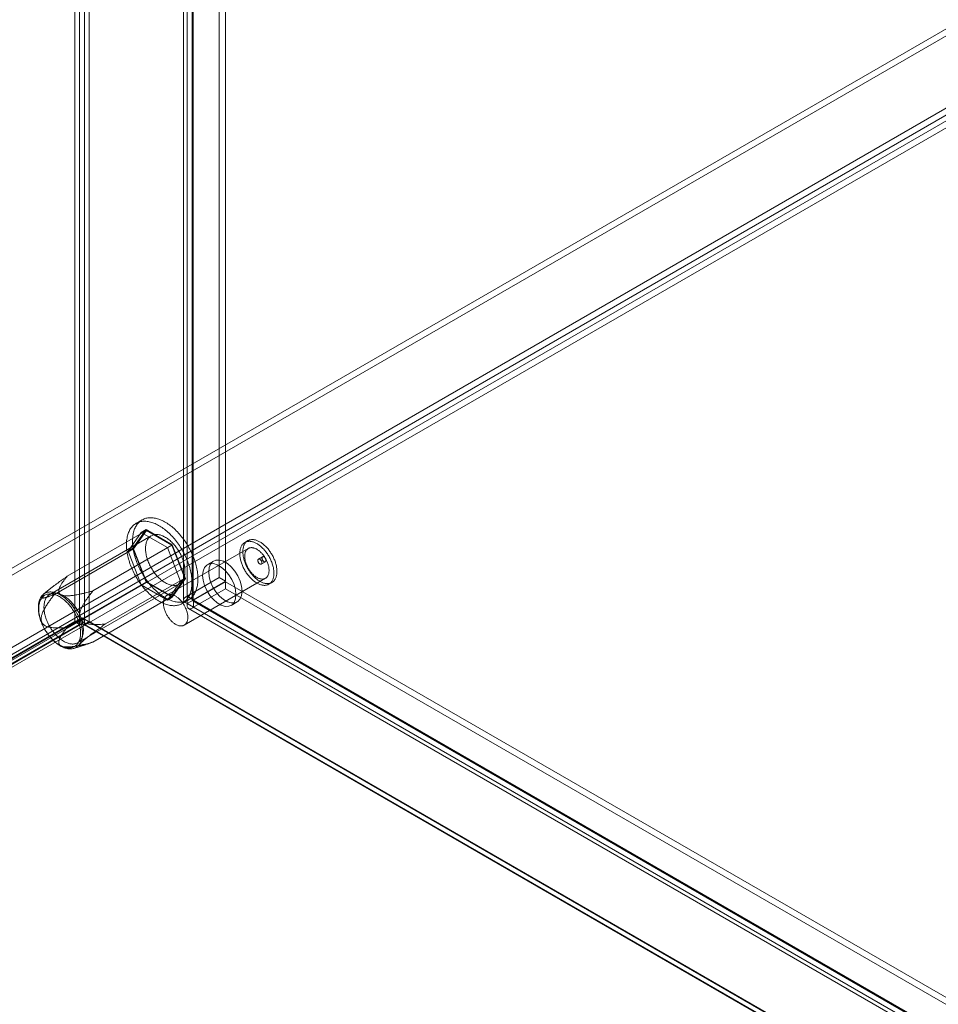
# Model space of a CAD drawing. Units: millimetres. Extents: x 63 to 4291, y 73 to 3057.
# Drawn here: x 3490 to 3650, y 2108 to 2280 of the extents above; entities that cross this region are included whole.
import ezdxf

# ---------------------------------------------------------------- set-up
doc = ezdxf.new("R2010")
doc.units = ezdxf.units.MM
doc.header["$LTSCALE"] = 2

msp = doc.modelspace()

# ---------------------------------------------------------------- linework, layer by layer
at = {"linetype": 'Continuous', "lineweight": 18}
for p, q in [((3499.82, 2664.96), (3499.82, 2175.03)), ((3500.67, 2664.47), (3500.67, 2174.54)), ((3501.52, 2664.47), (3501.52, 2174.54)), ((3502.36, 2664.96), (3502.36, 2175.03)), ((3524.99, 2629.22), (3524.99, 2182.69)), ((3526.05, 2628.61), (3526.05, 2182.08)), ((3519.41, 2179.46), (3519.41, 2626)), ((3518.79, 2624.92), (3518.79, 2178.82)), ((3520.29, 2624.92), (3520.29, 2178.82)), ((3520.47, 2178.85), (3520.47, 2625.38)), ((3520.47, 2624.46), (3520.47, 2178.79)), ((3519.41, 2623.85), (3519.41, 2178.18)), ((3706.78, 2310.14), (3288.27, 2068.54)), ((3706.78, 2308.91), (3288.27, 2067.31)), ((3300.22, 2061.64), (3718.73, 2303.24)), ((3300.22, 2060.42), (3718.73, 2302.01)), ((3718.78, 2301.06), (3301.02, 2059.9)), ((3719.84, 2300.45), (3302.08, 2059.28)), ((3511.56, 2192.74), (3510.5, 2192.13)), ((3498.51, 2182.93), (3512.3, 2190.89)), ((3509.11, 2187.31), (3511.39, 2190.56)), ((3512.24, 2191.05), (3509.95, 2187.8)), ((3512.3, 2190.89), (3510.08, 2187.73)), ((3511.39, 2190.56), (3512.24, 2191.05)), ((3511.39, 2190.56), (3515.96, 2187.92)), ((3516.81, 2188.41), (3512.24, 2191.05)), ((3516.75, 2188.33), (3512.3, 2190.89)), ((3513.16, 2189.97), (3495.49, 2179.77)), ((3529.96, 2189.13), (3529.43, 2188.82)), ((3496.29, 2179.77), (3510.08, 2187.73)), ((3502.96, 2180.37), (3516.75, 2188.33)), ((3509.11, 2187.31), (3509.95, 2187.8)), ((3511.39, 2181.42), (3509.11, 2187.31)), ((3509.95, 2187.8), (3512.24, 2181.91)), ((3510.08, 2187.73), (3512.3, 2181.99)), ((3530.03, 2187.78), (3515.89, 2179.62)), ((3515.96, 2187.92), (3516.81, 2188.41)), ((3515.96, 2187.92), (3518.25, 2182.03)), ((3518.98, 2182.59), (3516.75, 2188.33)), ((3519.1, 2182.52), (3516.81, 2188.41)), ((3524, 2185.57), (3522.94, 2184.96)), ((3532.52, 2186.33), (3531.81, 2185.92)), ((3532.31, 2185.06), (3533.02, 2185.46)), ((3498.51, 2174.03), (3512.3, 2181.99)), ((3505.19, 2174.63), (3518.98, 2182.59)), ((3512.3, 2181.99), (3516.75, 2179.43)), ((3518.25, 2182.03), (3515.96, 2178.78)), ((3516.75, 2179.43), (3518.98, 2182.59)), ((3516.81, 2179.27), (3519.1, 2182.52)), ((3518.25, 2182.03), (3519.1, 2182.52)), ((3518.89, 2174.42), (3533.03, 2182.58)), ((3519.41, 2179.46), (3524.99, 2182.69)), ((3520.47, 2178.85), (3526.05, 2182.08)), ((3526.1, 2181.99), (3520.52, 2178.76)), ((3526.05, 2182.08), (3524.99, 2182.69)), ((3526.1, 2181.99), (3526.1, 2180.76)), ((3526.1, 2181.99), (3898.65, 1966.92)), ((3500.33, 2171.37), (3518.01, 2181.57)), ((3511.39, 2181.42), (3512.24, 2181.91)), ((3515.96, 2178.78), (3511.39, 2181.42)), ((3512.24, 2181.91), (3516.81, 2179.27)), ((3526.1, 2180.76), (3520.52, 2177.54)), ((3526.1, 2180.76), (3898.65, 1965.7)), ((3533.63, 2181.55), (3534.16, 2181.85)), ((3494.53, 2179.92), (3494.3, 2179.71)), ((3502.96, 2171.47), (3516.75, 2179.43)), ((3515.96, 2178.78), (3516.81, 2179.27)), ((3518.55, 2178.19), (3519.61, 2178.8)), ((3520.47, 2178.85), (3519.41, 2179.46)), ((3519.41, 2178.18), (3520.47, 2178.79)), ((3520.4, 2178.63), (3892.57, 1963.78)), ((3520.47, 2178.79), (3892.26, 1964.16)), ((3893.06, 1963.7), (3520.52, 2178.76)), ((3520.52, 2178.76), (3520.52, 2177.54)), ((3519.41, 2178.18), (3891.2, 1963.55)), ((3519.65, 2177.33), (3891.82, 1962.48)), ((3893.06, 1962.47), (3520.52, 2177.54)), ((3527.04, 2177.86), (3528.1, 2178.47)), ((3501.12, 2175.67), (3308.36, 2064.39)), ((3501.12, 2175.67), (3923.49, 1931.84)), ((3501.12, 2175.67), (3501.12, 2174.69)), ((3306.14, 2063.23), (3499.82, 2175.03)), ((3500.67, 2174.54), (3306.99, 2062.74)), ((3501.12, 2174.69), (3308.36, 2063.41)), ((3500.67, 2174.54), (3499.82, 2175.03)), ((3501.12, 2174.69), (3923.49, 1930.86)), ((3501.52, 2174.54), (3502.36, 2175.03)), ((3923.23, 1931.09), (3501.52, 2174.54)), ((3502.36, 2175.03), (3924.08, 1931.58)), ((3499.69, 2170.37), (3501.69, 2171))]:
    msp.add_line(p, q, dxfattribs=at)
at = {"linetype": 'Continuous', "lineweight": 18, "flags": 128}
for points in [[(3508.83, 2188.45), (3508.84, 2188.68), (3508.85, 2188.91), (3508.87, 2189.14), (3508.89, 2189.36), (3508.93, 2189.57), (3508.97, 2189.78), (3509.02, 2189.99), (3509.07, 2190.18), (3509.13, 2190.37), (3509.2, 2190.56), (3509.28, 2190.73), (3509.36, 2190.9), (3509.45, 2191.06), (3509.55, 2191.22), (3509.65, 2191.36), (3509.76, 2191.5), (3509.87, 2191.63), (3510, 2191.75), (3510.12, 2191.87), (3510.26, 2191.97), (3510.39, 2192.07), (3510.54, 2192.15), (3510.69, 2192.23), (3510.84, 2192.3), (3511, 2192.36), (3511.16, 2192.41), (3511.33, 2192.44), (3511.5, 2192.48), (3511.68, 2192.5), (3511.86, 2192.51), (3512.04, 2192.51), (3512.23, 2192.5), (3512.42, 2192.48), (3512.61, 2192.46), (3512.81, 2192.42), (3513, 2192.37), (3513.2, 2192.32), (3513.4, 2192.25), (3513.61, 2192.18), (3513.81, 2192.1), (3514.01, 2192), (3514.22, 2191.9), (3514.42, 2191.79), (3514.63, 2191.67), (3514.84, 2191.55), (3515.04, 2191.41), (3515.24, 2191.27), (3515.45, 2191.12), (3515.65, 2190.96), (3515.85, 2190.79), (3516.05, 2190.61), (3516.25, 2190.43), (3516.44, 2190.25), (3516.63, 2190.05), (3516.82, 2189.85), (3517.01, 2189.64), (3517.19, 2189.43), (3517.37, 2189.21), (3517.55, 2188.99), (3517.72, 2188.76), (3517.89, 2188.52), (3518.05, 2188.28), (3518.21, 2188.04), (3518.37, 2187.8), (3518.52, 2187.55), (3518.66, 2187.3), (3518.8, 2187.04), (3518.93, 2186.78), (3519.06, 2186.52), (3519.18, 2186.26), (3519.3, 2186), (3519.4, 2185.73), (3519.51, 2185.47), (3519.6, 2185.2), (3519.69, 2184.94), (3519.78, 2184.67), (3519.85, 2184.41), (3519.92, 2184.15), (3519.98, 2183.88), (3520.04, 2183.62), (3520.09, 2183.36), (3520.13, 2183.11), (3520.16, 2182.85), (3520.19, 2182.6), (3520.2, 2182.36), (3520.22, 2182.11), (3520.22, 2181.87), (3520.22, 2181.64), (3520.2, 2181.41), (3520.19, 2181.18), (3520.16, 2180.96), (3520.13, 2180.75), (3520.09, 2180.54), (3520.04, 2180.33), (3519.98, 2180.14), (3519.92, 2179.95), (3519.85, 2179.76), (3519.78, 2179.59), (3519.69, 2179.42), (3519.6, 2179.26), (3519.51, 2179.1), (3519.4, 2178.96), (3519.3, 2178.82), (3519.18, 2178.69), (3519.06, 2178.57), (3518.93, 2178.45), (3518.8, 2178.35), (3518.66, 2178.25), (3518.52, 2178.17), (3518.37, 2178.09), (3518.21, 2178.02), (3518.05, 2177.96), (3517.89, 2177.92), (3517.72, 2177.88), (3517.55, 2177.85), (3517.37, 2177.82), (3517.19, 2177.81), (3517.01, 2177.81), (3516.82, 2177.82), (3516.63, 2177.84), (3516.44, 2177.86), (3516.25, 2177.9), (3516.05, 2177.95), (3515.85, 2178), (3515.65, 2178.07), (3515.45, 2178.14), (3515.24, 2178.23), (3515.04, 2178.32), (3514.84, 2178.42), (3514.63, 2178.53), (3514.42, 2178.65), (3514.22, 2178.77), (3514.01, 2178.91), (3513.81, 2179.05), (3513.61, 2179.21), (3513.4, 2179.36), (3513.2, 2179.53), (3513, 2179.71), (3512.81, 2179.89), (3512.61, 2180.08), (3512.42, 2180.27), (3512.23, 2180.47), (3512.04, 2180.68), (3511.86, 2180.89), (3511.68, 2181.11), (3511.5, 2181.33), (3511.33, 2181.56), (3511.16, 2181.8), (3511, 2182.04), (3510.84, 2182.28), (3510.69, 2182.52), (3510.54, 2182.77), (3510.39, 2183.03), (3510.26, 2183.28), (3510.12, 2183.54), (3510, 2183.8), (3509.87, 2184.06), (3509.76, 2184.32), (3509.65, 2184.59), (3509.55, 2184.85), (3509.45, 2185.12), (3509.36, 2185.38), (3509.28, 2185.65), (3509.2, 2185.91), (3509.13, 2186.18), (3509.07, 2186.44), (3509.02, 2186.7), (3508.97, 2186.96), (3508.93, 2187.21), (3508.89, 2187.47), (3508.87, 2187.72), (3508.85, 2187.96), (3508.84, 2188.21), (3508.83, 2188.45)], [(3509.9, 2189.06), (3509.9, 2189.29), (3509.91, 2189.52), (3509.93, 2189.75), (3509.95, 2189.97), (3509.99, 2190.19), (3510.03, 2190.39), (3510.08, 2190.6), (3510.13, 2190.8), (3510.19, 2190.99), (3510.26, 2191.17), (3510.34, 2191.35), (3510.42, 2191.51), (3510.51, 2191.68), (3510.61, 2191.83), (3510.71, 2191.98), (3510.82, 2192.12), (3510.93, 2192.25), (3511.06, 2192.37), (3511.18, 2192.48), (3511.32, 2192.58), (3511.45, 2192.68), (3511.6, 2192.76), (3511.75, 2192.84), (3511.9, 2192.91), (3512.06, 2192.97), (3512.23, 2193.02), (3512.39, 2193.06), (3512.57, 2193.09), (3512.74, 2193.11), (3512.92, 2193.12), (3513.1, 2193.12), (3513.29, 2193.11), (3513.48, 2193.1), (3513.67, 2193.07), (3513.87, 2193.03), (3514.06, 2192.99), (3514.26, 2192.93), (3514.46, 2192.86), (3514.67, 2192.79), (3514.87, 2192.71), (3515.07, 2192.62), (3515.28, 2192.51), (3515.48, 2192.4), (3515.69, 2192.29), (3515.9, 2192.16), (3516.1, 2192.02), (3516.3, 2191.88), (3516.51, 2191.73), (3516.71, 2191.57), (3516.91, 2191.4), (3517.11, 2191.23), (3517.31, 2191.05), (3517.5, 2190.86), (3517.69, 2190.66), (3517.88, 2190.46), (3518.07, 2190.25), (3518.25, 2190.04), (3518.43, 2189.82), (3518.61, 2189.6), (3518.78, 2189.37), (3518.95, 2189.14), (3519.11, 2188.9), (3519.27, 2188.66), (3519.43, 2188.41), (3519.58, 2188.16), (3519.72, 2187.91), (3519.86, 2187.65), (3519.99, 2187.39), (3520.12, 2187.13), (3520.24, 2186.87), (3520.36, 2186.61), (3520.46, 2186.35), (3520.57, 2186.08), (3520.66, 2185.82), (3520.75, 2185.55), (3520.84, 2185.29), (3520.91, 2185.02), (3520.98, 2184.76), (3521.04, 2184.5), (3521.1, 2184.23), (3521.15, 2183.98), (3521.19, 2183.72), (3521.22, 2183.47), (3521.25, 2183.22), (3521.26, 2182.97), (3521.28, 2182.73), (3521.28, 2182.49), (3521.28, 2182.25), (3521.26, 2182.02), (3521.25, 2181.8), (3521.22, 2181.57), (3521.19, 2181.36), (3521.15, 2181.15), (3521.1, 2180.95), (3521.04, 2180.75), (3520.98, 2180.56), (3520.91, 2180.38), (3520.84, 2180.2), (3520.75, 2180.03), (3520.66, 2179.87), (3520.57, 2179.71), (3520.46, 2179.57), (3520.36, 2179.43), (3520.24, 2179.3), (3520.12, 2179.18), (3519.99, 2179.07), (3519.86, 2178.96), (3519.72, 2178.87), (3519.58, 2178.78), (3519.43, 2178.7), (3519.27, 2178.64), (3519.11, 2178.58), (3518.95, 2178.53), (3518.78, 2178.49), (3518.61, 2178.46), (3518.43, 2178.44), (3518.25, 2178.43), (3518.07, 2178.42), (3517.88, 2178.43), (3517.69, 2178.45), (3517.5, 2178.48), (3517.31, 2178.51), (3517.11, 2178.56), (3516.91, 2178.62), (3516.71, 2178.68), (3516.51, 2178.75), (3516.3, 2178.84), (3516.1, 2178.93), (3515.9, 2179.03), (3515.69, 2179.14), (3515.48, 2179.26), (3515.28, 2179.39), (3515.07, 2179.52), (3514.87, 2179.67), (3514.67, 2179.82), (3514.46, 2179.98), (3514.26, 2180.14), (3514.06, 2180.32), (3513.87, 2180.5), (3513.67, 2180.69), (3513.48, 2180.88), (3513.29, 2181.08), (3513.1, 2181.29), (3512.92, 2181.5), (3512.74, 2181.72), (3512.57, 2181.95), (3512.39, 2182.18), (3512.23, 2182.41), (3512.06, 2182.65), (3511.9, 2182.89), (3511.75, 2183.14), (3511.6, 2183.39), (3511.45, 2183.64), (3511.32, 2183.89), (3511.18, 2184.15), (3511.06, 2184.41), (3510.93, 2184.67), (3510.82, 2184.94), (3510.71, 2185.2), (3510.61, 2185.46), (3510.51, 2185.73), (3510.42, 2185.99), (3510.34, 2186.26), (3510.26, 2186.52), (3510.19, 2186.79), (3510.13, 2187.05), (3510.08, 2187.31), (3510.03, 2187.57), (3509.99, 2187.82), (3509.95, 2188.08), (3509.93, 2188.33), (3509.91, 2188.58), (3509.9, 2188.82), (3509.9, 2189.06)], [(3512.16, 2187.75), (3512.16, 2187.93), (3512.17, 2188.11), (3512.19, 2188.28), (3512.22, 2188.45), (3512.25, 2188.61), (3512.29, 2188.77), (3512.34, 2188.92), (3512.39, 2189.06), (3512.45, 2189.19), (3512.52, 2189.32), (3512.6, 2189.44), (3512.68, 2189.55), (3512.77, 2189.65), (3512.86, 2189.75), (3512.96, 2189.83), (3513.07, 2189.91), (3513.18, 2189.98), (3513.29, 2190.04), (3513.41, 2190.09), (3513.54, 2190.13), (3513.67, 2190.16), (3513.8, 2190.18), (3513.94, 2190.2), (3514.08, 2190.2), (3514.23, 2190.19), (3514.38, 2190.18), (3514.53, 2190.15), (3514.68, 2190.12), (3514.84, 2190.07), (3514.99, 2190.02), (3515.15, 2189.95), (3515.31, 2189.88), (3515.47, 2189.8), (3515.63, 2189.71), (3515.79, 2189.61), (3515.95, 2189.5), (3516.1, 2189.39), (3516.26, 2189.27), (3516.42, 2189.14), (3516.57, 2189), (3516.72, 2188.85), (3516.87, 2188.7), (3517.02, 2188.55), (3517.16, 2188.38), (3517.3, 2188.21), (3517.44, 2188.04), (3517.57, 2187.86), (3517.7, 2187.67), (3517.82, 2187.49), (3517.94, 2187.29), (3518.05, 2187.1), (3518.16, 2186.9), (3518.27, 2186.7), (3518.36, 2186.5), (3518.45, 2186.29), (3518.54, 2186.09), (3518.62, 2185.88), (3518.69, 2185.68), (3518.75, 2185.47), (3518.81, 2185.27), (3518.86, 2185.06), (3518.91, 2184.86), (3518.94, 2184.66), (3518.97, 2184.46), (3518.99, 2184.27), (3519.01, 2184.07), (3519.02, 2183.89), (3519.02, 2183.7), (3519.01, 2183.52), (3518.99, 2183.35), (3518.97, 2183.18), (3518.94, 2183.01), (3518.91, 2182.85), (3518.86, 2182.7), (3518.81, 2182.56), (3518.75, 2182.42), (3518.69, 2182.29), (3518.62, 2182.17), (3518.54, 2182.05), (3518.45, 2181.94), (3518.36, 2181.84), (3518.27, 2181.75), (3518.16, 2181.67), (3518.05, 2181.6), (3517.94, 2181.53), (3517.82, 2181.48), (3517.7, 2181.43), (3517.57, 2181.4), (3517.44, 2181.37), (3517.3, 2181.35), (3517.16, 2181.35), (3517.02, 2181.35), (3516.87, 2181.36), (3516.72, 2181.38), (3516.57, 2181.41), (3516.42, 2181.45), (3516.26, 2181.5), (3516.1, 2181.56), (3515.95, 2181.63), (3515.79, 2181.7), (3515.63, 2181.79), (3515.47, 2181.88), (3515.31, 2181.99), (3515.15, 2182.1), (3514.99, 2182.22), (3514.84, 2182.34), (3514.68, 2182.48), (3514.53, 2182.62), (3514.38, 2182.77), (3514.23, 2182.92), (3514.08, 2183.08), (3513.94, 2183.25), (3513.8, 2183.42), (3513.67, 2183.6), (3513.54, 2183.78), (3513.41, 2183.96), (3513.29, 2184.15), (3513.18, 2184.35), (3513.07, 2184.54), (3512.96, 2184.74), (3512.86, 2184.95), (3512.77, 2185.15), (3512.68, 2185.35), (3512.6, 2185.56), (3512.52, 2185.76), (3512.45, 2185.97), (3512.39, 2186.18), (3512.34, 2186.38), (3512.29, 2186.58), (3512.25, 2186.79), (3512.22, 2186.99), (3512.19, 2187.18), (3512.17, 2187.38), (3512.16, 2187.57), (3512.16, 2187.75)], [(3533.12, 2181.37), (3533.23, 2181.39), (3533.33, 2181.42), (3533.43, 2181.45), (3533.52, 2181.49), (3533.62, 2181.54), (3533.7, 2181.59), (3533.79, 2181.65), (3533.87, 2181.72), (3533.94, 2181.79), (3534.02, 2181.87), (3534.08, 2181.95), (3534.14, 2182.04), (3534.2, 2182.14), (3534.26, 2182.24), (3534.3, 2182.35), (3534.35, 2182.46), (3534.38, 2182.58), (3534.42, 2182.7), (3534.44, 2182.82), (3534.47, 2182.96), (3534.48, 2183.09), (3534.5, 2183.23), (3534.5, 2183.37), (3534.5, 2183.51), (3534.5, 2183.66), (3534.49, 2183.81), (3534.47, 2183.97), (3534.45, 2184.12), (3534.43, 2184.28), (3534.4, 2184.44), (3534.36, 2184.6), (3534.32, 2184.76), (3534.27, 2184.92), (3534.22, 2185.08), (3534.17, 2185.25), (3534.11, 2185.41), (3534.04, 2185.57), (3533.97, 2185.73), (3533.9, 2185.89), (3533.82, 2186.05), (3533.74, 2186.21), (3533.65, 2186.37), (3533.56, 2186.52), (3533.46, 2186.67), (3533.37, 2186.82), (3533.27, 2186.97), (3533.16, 2187.11), (3533.06, 2187.25), (3532.95, 2187.38), (3532.83, 2187.51), (3532.72, 2187.64), (3532.6, 2187.76), (3532.48, 2187.88), (3532.36, 2188), (3532.24, 2188.1), (3532.12, 2188.21), (3532, 2188.3), (3531.87, 2188.4), (3531.74, 2188.48), (3531.62, 2188.56), (3531.49, 2188.63), (3531.37, 2188.7), (3531.24, 2188.76), (3531.12, 2188.82), (3530.99, 2188.87), (3530.87, 2188.91), (3530.75, 2188.94), (3530.62, 2188.97), (3530.51, 2188.99), (3530.39, 2189.01), (3530.27, 2189.02), (3530.16, 2189.02), (3530.05, 2189.01), (3529.94, 2189), (3529.84, 2188.98), (3529.73, 2188.95), (3529.64, 2188.92), (3529.54, 2188.88), (3529.45, 2188.83), (3529.36, 2188.78), (3529.28, 2188.72), (3529.2, 2188.65), (3529.12, 2188.58), (3529.05, 2188.5), (3528.98, 2188.41), (3528.92, 2188.32), (3528.86, 2188.23), (3528.81, 2188.12), (3528.76, 2188.02), (3528.72, 2187.91), (3528.68, 2187.79), (3528.65, 2187.67), (3528.62, 2187.54), (3528.6, 2187.41), (3528.58, 2187.28), (3528.57, 2187.14), (3528.56, 2187), (3528.56, 2186.85), (3528.57, 2186.7), (3528.58, 2186.55), (3528.59, 2186.4), (3528.61, 2186.24), (3528.64, 2186.09), (3528.67, 2185.93), (3528.71, 2185.77), (3528.75, 2185.61), (3528.79, 2185.44), (3528.84, 2185.28), (3528.9, 2185.12), (3528.96, 2184.96), (3529.03, 2184.79), (3529.09, 2184.63), (3529.17, 2184.47), (3529.25, 2184.31), (3529.33, 2184.15), (3529.42, 2184), (3529.51, 2183.84), (3529.6, 2183.69), (3529.7, 2183.54), (3529.8, 2183.4), (3529.9, 2183.26), (3530.01, 2183.12), (3530.12, 2182.98), (3530.23, 2182.85), (3530.35, 2182.72), (3530.46, 2182.6), (3530.58, 2182.48), (3530.7, 2182.37), (3530.82, 2182.26), (3530.95, 2182.16), (3531.07, 2182.06), (3531.2, 2181.97), (3531.32, 2181.88), (3531.45, 2181.8), (3531.57, 2181.73), (3531.7, 2181.66), (3531.82, 2181.6), (3531.95, 2181.55), (3532.07, 2181.5), (3532.2, 2181.46), (3532.32, 2181.42), (3532.44, 2181.39), (3532.56, 2181.37), (3532.68, 2181.36), (3532.79, 2181.35), (3532.91, 2181.35), (3533.02, 2181.36), (3533.12, 2181.37)], [(3533.65, 2181.67), (3533.76, 2181.69), (3533.86, 2181.72), (3533.96, 2181.75), (3534.06, 2181.8), (3534.15, 2181.84), (3534.23, 2181.9), (3534.32, 2181.96), (3534.4, 2182.02), (3534.47, 2182.09), (3534.55, 2182.17), (3534.61, 2182.26), (3534.68, 2182.35), (3534.73, 2182.45), (3534.79, 2182.55), (3534.83, 2182.65), (3534.88, 2182.77), (3534.91, 2182.88), (3534.95, 2183), (3534.97, 2183.13), (3535, 2183.26), (3535.01, 2183.4), (3535.03, 2183.53), (3535.03, 2183.68), (3535.03, 2183.82), (3535.03, 2183.97), (3535.02, 2184.12), (3535, 2184.27), (3534.98, 2184.43), (3534.96, 2184.59), (3534.93, 2184.74), (3534.89, 2184.9), (3534.85, 2185.07), (3534.8, 2185.23), (3534.75, 2185.39), (3534.7, 2185.55), (3534.64, 2185.72), (3534.57, 2185.88), (3534.5, 2186.04), (3534.43, 2186.2), (3534.35, 2186.36), (3534.27, 2186.52), (3534.18, 2186.67), (3534.09, 2186.83), (3533.99, 2186.98), (3533.9, 2187.13), (3533.8, 2187.27), (3533.69, 2187.42), (3533.59, 2187.55), (3533.48, 2187.69), (3533.36, 2187.82), (3533.25, 2187.95), (3533.13, 2188.07), (3533.01, 2188.19), (3532.89, 2188.3), (3532.77, 2188.41), (3532.65, 2188.51), (3532.53, 2188.61), (3532.4, 2188.7), (3532.27, 2188.79), (3532.15, 2188.87), (3532.02, 2188.94), (3531.9, 2189.01), (3531.77, 2189.07), (3531.65, 2189.12), (3531.52, 2189.17), (3531.4, 2189.22), (3531.28, 2189.25), (3531.16, 2189.28), (3531.04, 2189.3), (3530.92, 2189.31), (3530.8, 2189.32), (3530.69, 2189.32), (3530.58, 2189.32), (3530.47, 2189.3), (3530.37, 2189.28), (3530.26, 2189.26), (3530.17, 2189.22), (3530.07, 2189.18), (3529.98, 2189.14), (3529.89, 2189.08), (3529.81, 2189.02), (3529.73, 2188.96), (3529.65, 2188.88), (3529.58, 2188.8), (3529.51, 2188.72), (3529.45, 2188.63), (3529.39, 2188.53), (3529.34, 2188.43), (3529.29, 2188.32), (3529.25, 2188.21), (3529.21, 2188.09), (3529.18, 2187.97), (3529.15, 2187.85), (3529.13, 2187.72), (3529.11, 2187.58), (3529.1, 2187.44), (3529.09, 2187.3), (3529.09, 2187.16), (3529.1, 2187.01), (3529.11, 2186.86), (3529.12, 2186.7), (3529.14, 2186.55), (3529.17, 2186.39), (3529.2, 2186.23), (3529.24, 2186.07), (3529.28, 2185.91), (3529.32, 2185.75), (3529.37, 2185.59), (3529.43, 2185.42), (3529.49, 2185.26), (3529.56, 2185.1), (3529.63, 2184.94), (3529.7, 2184.78), (3529.78, 2184.62), (3529.86, 2184.46), (3529.95, 2184.3), (3530.04, 2184.15), (3530.13, 2184), (3530.23, 2183.85), (3530.33, 2183.7), (3530.43, 2183.56), (3530.54, 2183.42), (3530.65, 2183.29), (3530.76, 2183.16), (3530.88, 2183.03), (3530.99, 2182.91), (3531.11, 2182.79), (3531.23, 2182.68), (3531.35, 2182.57), (3531.48, 2182.47), (3531.6, 2182.37), (3531.73, 2182.28), (3531.85, 2182.19), (3531.98, 2182.11), (3532.1, 2182.04), (3532.23, 2181.97), (3532.35, 2181.91), (3532.48, 2181.85), (3532.6, 2181.8), (3532.73, 2181.76), (3532.85, 2181.73), (3532.97, 2181.7), (3533.09, 2181.68), (3533.21, 2181.66), (3533.32, 2181.66), (3533.44, 2181.66), (3533.55, 2181.66), (3533.65, 2181.67)], [(3532.67, 2182.46), (3532.76, 2182.48), (3532.84, 2182.5), (3532.93, 2182.53), (3533, 2182.57), (3533.08, 2182.61), (3533.15, 2182.66), (3533.22, 2182.72), (3533.28, 2182.78), (3533.34, 2182.85), (3533.39, 2182.93), (3533.44, 2183.01), (3533.48, 2183.1), (3533.52, 2183.19), (3533.56, 2183.29), (3533.59, 2183.39), (3533.61, 2183.49), (3533.63, 2183.6), (3533.64, 2183.72), (3533.65, 2183.84), (3533.65, 2183.96), (3533.65, 2184.08), (3533.64, 2184.21), (3533.63, 2184.34), (3533.61, 2184.47), (3533.59, 2184.61), (3533.56, 2184.74), (3533.52, 2184.88), (3533.48, 2185.01), (3533.44, 2185.15), (3533.39, 2185.29), (3533.34, 2185.43), (3533.28, 2185.56), (3533.22, 2185.7), (3533.15, 2185.83), (3533.08, 2185.97), (3533, 2186.1), (3532.93, 2186.23), (3532.84, 2186.35), (3532.76, 2186.47), (3532.67, 2186.59), (3532.58, 2186.71), (3532.48, 2186.82), (3532.39, 2186.93), (3532.29, 2187.03), (3532.19, 2187.13), (3532.09, 2187.23), (3531.98, 2187.32), (3531.88, 2187.4), (3531.77, 2187.48), (3531.67, 2187.55), (3531.56, 2187.62), (3531.45, 2187.68), (3531.35, 2187.73), (3531.24, 2187.78), (3531.14, 2187.82), (3531.03, 2187.85), (3530.93, 2187.88), (3530.83, 2187.9), (3530.73, 2187.91), (3530.63, 2187.92), (3530.53, 2187.92), (3530.44, 2187.91), (3530.35, 2187.9), (3530.26, 2187.88), (3530.18, 2187.85), (3530.1, 2187.82), (3530.02, 2187.78), (3529.95, 2187.73), (3529.88, 2187.67), (3529.82, 2187.61), (3529.76, 2187.55), (3529.7, 2187.47), (3529.65, 2187.4), (3529.6, 2187.31), (3529.56, 2187.22), (3529.52, 2187.13), (3529.49, 2187.03), (3529.47, 2186.93), (3529.44, 2186.82), (3529.43, 2186.7), (3529.42, 2186.59), (3529.41, 2186.47), (3529.41, 2186.35), (3529.42, 2186.22), (3529.43, 2186.09), (3529.44, 2185.96), (3529.47, 2185.83), (3529.49, 2185.69), (3529.52, 2185.56), (3529.56, 2185.42), (3529.6, 2185.28), (3529.65, 2185.14), (3529.7, 2185.01), (3529.76, 2184.87), (3529.82, 2184.73), (3529.88, 2184.6), (3529.95, 2184.46), (3530.02, 2184.33), (3530.1, 2184.2), (3530.18, 2184.08), (3530.26, 2183.95), (3530.35, 2183.83), (3530.44, 2183.71), (3530.53, 2183.6), (3530.63, 2183.49), (3530.73, 2183.38), (3530.83, 2183.28), (3530.93, 2183.18), (3531.03, 2183.09), (3531.14, 2183.01), (3531.24, 2182.93), (3531.35, 2182.85), (3531.45, 2182.78), (3531.56, 2182.72), (3531.67, 2182.66), (3531.77, 2182.61), (3531.88, 2182.57), (3531.98, 2182.53), (3532.09, 2182.5), (3532.19, 2182.47), (3532.29, 2182.46), (3532.39, 2182.45), (3532.48, 2182.44), (3532.58, 2182.45), (3532.67, 2182.46)], [(3528.95, 2180.35), (3528.87, 2179.59), (3528.62, 2178.98), (3528.22, 2178.55), (3527.7, 2178.31), (3527.08, 2178.3), (3526.4, 2178.49), (3525.7, 2178.9), (3525.02, 2179.48), (3524.41, 2180.21), (3523.88, 2181.05), (3523.49, 2181.95), (3523.24, 2182.84), (3523.15, 2183.69), (3523.24, 2184.45), (3523.49, 2185.06), (3523.88, 2185.49), (3524.41, 2185.72), (3525.02, 2185.74), (3525.7, 2185.54), (3526.4, 2185.14), (3527.08, 2184.56), (3527.7, 2183.82), (3528.22, 2182.99), (3528.62, 2182.09), (3528.87, 2181.2), (3528.95, 2180.35)], [(3532.25, 2185.03), (3532.21, 2185.03), (3532.17, 2185.04), (3532.13, 2185.05), (3532.09, 2185.07), (3532.05, 2185.09), (3532, 2185.12), (3531.96, 2185.16), (3531.92, 2185.2), (3531.88, 2185.24), (3531.84, 2185.29), (3531.81, 2185.35), (3531.78, 2185.4), (3531.76, 2185.46), (3531.74, 2185.51), (3531.72, 2185.57), (3531.71, 2185.62), (3531.71, 2185.68), (3531.71, 2185.73), (3531.72, 2185.77), (3531.73, 2185.81), (3531.74, 2185.85), (3531.77, 2185.88), (3531.79, 2185.91), (3531.82, 2185.93), (3531.86, 2185.94), (3531.89, 2185.94), (3531.93, 2185.94), (3531.97, 2185.94), (3532.02, 2185.92), (3532.06, 2185.9), (3532.1, 2185.87), (3532.15, 2185.84), (3532.19, 2185.8), (3532.23, 2185.76), (3532.26, 2185.71), (3532.3, 2185.66), (3532.33, 2185.6), (3532.36, 2185.55), (3532.38, 2185.49), (3532.4, 2185.44), (3532.41, 2185.38), (3532.41, 2185.33), (3532.42, 2185.28), (3532.41, 2185.23), (3532.4, 2185.18), (3532.39, 2185.14), (3532.37, 2185.11), (3532.35, 2185.08), (3532.32, 2185.06), (3532.29, 2185.04), (3532.25, 2185.03)], [(3532.58, 2186.35), (3532.62, 2186.35), (3532.66, 2186.35), (3532.7, 2186.34), (3532.74, 2186.32), (3532.79, 2186.29), (3532.83, 2186.26), (3532.87, 2186.23), (3532.91, 2186.19), (3532.95, 2186.14), (3532.99, 2186.09), (3533.02, 2186.04), (3533.05, 2185.99), (3533.07, 2185.93), (3533.09, 2185.87), (3533.11, 2185.82), (3533.12, 2185.76), (3533.12, 2185.71), (3533.12, 2185.66), (3533.12, 2185.61), (3533.1, 2185.57), (3533.09, 2185.54), (3533.07, 2185.5), (3533.04, 2185.48), (3533.01, 2185.46), (3532.98, 2185.45), (3532.94, 2185.44), (3532.9, 2185.44), (3532.86, 2185.45), (3532.82, 2185.47), (3532.77, 2185.49), (3532.73, 2185.51), (3532.69, 2185.55), (3532.65, 2185.59), (3532.61, 2185.63), (3532.57, 2185.68), (3532.53, 2185.73), (3532.5, 2185.78), (3532.48, 2185.84), (3532.46, 2185.89), (3532.44, 2185.95), (3532.43, 2186), (3532.42, 2186.06), (3532.42, 2186.11), (3532.42, 2186.16), (3532.43, 2186.2), (3532.44, 2186.24), (3532.46, 2186.28), (3532.49, 2186.3), (3532.51, 2186.33), (3532.55, 2186.34), (3532.58, 2186.35)], [(3527.89, 2179.73), (3527.81, 2178.98), (3527.56, 2178.37), (3527.16, 2177.93), (3526.64, 2177.7), (3526.02, 2177.68), (3525.34, 2177.88), (3524.64, 2178.29), (3523.96, 2178.87), (3523.35, 2179.6), (3522.82, 2180.44), (3522.42, 2181.33), (3522.18, 2182.23), (3522.09, 2183.08), (3522.18, 2183.83), (3522.42, 2184.44), (3522.82, 2184.88), (3523.35, 2185.11), (3523.96, 2185.13), (3524.64, 2184.93), (3525.34, 2184.53), (3526.02, 2183.94), (3526.64, 2183.21), (3527.16, 2182.37), (3527.56, 2181.48), (3527.81, 2180.58), (3527.89, 2179.73)], [(3501.19, 2173.02), (3501.18, 2172.83), (3501.17, 2172.64), (3501.15, 2172.46), (3501.13, 2172.28), (3501.09, 2172.11), (3501.05, 2171.94), (3501, 2171.78), (3500.95, 2171.63), (3500.89, 2171.48), (3500.82, 2171.34), (3500.74, 2171.21), (3500.66, 2171.09), (3500.58, 2170.97), (3500.48, 2170.87), (3500.38, 2170.77), (3500.27, 2170.68), (3500.16, 2170.6), (3500.04, 2170.52), (3499.92, 2170.46), (3499.79, 2170.41), (3499.66, 2170.36), (3499.53, 2170.33), (3499.38, 2170.3), (3499.24, 2170.28), (3499.09, 2170.28), (3498.94, 2170.28), (3498.78, 2170.29), (3498.63, 2170.32), (3498.47, 2170.35), (3498.3, 2170.39), (3498.14, 2170.44), (3497.97, 2170.5), (3497.81, 2170.57), (3497.64, 2170.64), (3497.47, 2170.73), (3497.3, 2170.83), (3497.13, 2170.93), (3496.96, 2171.04), (3496.79, 2171.16), (3496.63, 2171.29), (3496.46, 2171.43), (3496.3, 2171.57), (3496.14, 2171.72), (3495.98, 2171.88), (3495.82, 2172.04), (3495.67, 2172.21), (3495.52, 2172.39), (3495.37, 2172.57), (3495.23, 2172.75), (3495.09, 2172.94), (3494.96, 2173.14), (3494.83, 2173.34), (3494.7, 2173.54), (3494.58, 2173.75), (3494.47, 2173.96), (3494.36, 2174.17), (3494.25, 2174.38), (3494.16, 2174.6), (3494.06, 2174.82), (3493.98, 2175.03), (3493.9, 2175.25), (3493.83, 2175.47), (3493.76, 2175.69), (3493.71, 2175.9), (3493.65, 2176.12), (3493.61, 2176.33), (3493.57, 2176.54), (3493.54, 2176.75), (3493.52, 2176.96), (3493.51, 2177.16), (3493.5, 2177.36), (3493.5, 2177.56), (3493.51, 2177.75), (3493.52, 2177.93), (3493.54, 2178.11), (3493.57, 2178.29), (3493.61, 2178.46), (3493.65, 2178.62), (3493.71, 2178.78), (3493.76, 2178.92), (3493.83, 2179.07), (3493.9, 2179.2), (3493.98, 2179.33), (3494.06, 2179.45), (3494.16, 2179.56), (3494.25, 2179.66), (3494.36, 2179.76), (3494.47, 2179.84), (3494.58, 2179.92), (3494.7, 2179.99), (3494.83, 2180.05), (3494.96, 2180.1), (3495.09, 2180.14), (3495.23, 2180.17), (3495.37, 2180.19), (3495.52, 2180.2), (3495.67, 2180.2), (3495.82, 2180.19), (3495.98, 2180.18), (3496.14, 2180.15), (3496.3, 2180.11), (3496.46, 2180.07), (3496.63, 2180.01), (3496.79, 2179.95), (3496.96, 2179.88), (3497.13, 2179.79), (3497.3, 2179.7), (3497.47, 2179.6), (3497.64, 2179.49), (3497.81, 2179.38), (3497.97, 2179.25), (3498.14, 2179.12), (3498.3, 2178.98), (3498.47, 2178.84), (3498.63, 2178.68), (3498.78, 2178.52), (3498.94, 2178.36), (3499.09, 2178.18), (3499.24, 2178), (3499.38, 2177.82), (3499.53, 2177.63), (3499.66, 2177.44), (3499.79, 2177.24), (3499.92, 2177.04), (3500.04, 2176.83), (3500.16, 2176.63), (3500.27, 2176.42), (3500.38, 2176.2), (3500.48, 2175.99), (3500.58, 2175.77), (3500.66, 2175.56), (3500.74, 2175.34), (3500.82, 2175.12), (3500.89, 2174.9), (3500.95, 2174.68), (3501, 2174.47), (3501.05, 2174.25), (3501.09, 2174.04), (3501.13, 2173.83), (3501.15, 2173.62), (3501.17, 2173.42), (3501.18, 2173.22), (3501.19, 2173.02)], [(3500.85, 2173.06), (3500.84, 2173.25), (3500.83, 2173.44), (3500.81, 2173.64), (3500.79, 2173.85), (3500.75, 2174.05), (3500.71, 2174.26), (3500.67, 2174.47), (3500.61, 2174.68), (3500.55, 2174.89), (3500.48, 2175.1), (3500.4, 2175.32), (3500.32, 2175.53), (3500.24, 2175.74), (3500.14, 2175.95), (3500.04, 2176.16), (3499.93, 2176.37), (3499.82, 2176.57), (3499.71, 2176.77), (3499.58, 2176.97), (3499.46, 2177.16), (3499.32, 2177.36), (3499.19, 2177.54), (3499.05, 2177.72), (3498.9, 2177.9), (3498.76, 2178.07), (3498.61, 2178.23), (3498.45, 2178.39), (3498.3, 2178.54), (3498.14, 2178.68), (3497.98, 2178.82), (3497.82, 2178.95), (3497.65, 2179.07), (3497.49, 2179.19), (3497.33, 2179.29), (3497.16, 2179.39), (3497, 2179.48), (3496.83, 2179.56), (3496.67, 2179.63), (3496.51, 2179.69), (3496.35, 2179.74), (3496.19, 2179.79), (3496.03, 2179.82), (3495.88, 2179.84), (3495.72, 2179.86), (3495.57, 2179.86), (3495.43, 2179.86), (3495.29, 2179.84), (3495.15, 2179.82), (3495.01, 2179.79), (3494.89, 2179.74), (3494.76, 2179.69), (3494.64, 2179.63), (3494.53, 2179.56), (3494.42, 2179.48), (3494.31, 2179.39), (3494.22, 2179.29), (3494.13, 2179.19), (3494.04, 2179.07), (3493.96, 2178.95), (3493.89, 2178.82), (3493.82, 2178.69), (3493.77, 2178.54), (3493.72, 2178.39), (3493.67, 2178.23), (3493.63, 2178.07), (3493.6, 2177.9), (3493.58, 2177.72), (3493.57, 2177.54), (3493.56, 2177.36), (3493.56, 2177.17), (3493.57, 2176.97), (3493.58, 2176.77), (3493.6, 2176.57), (3493.63, 2176.37), (3493.67, 2176.16), (3493.72, 2175.95), (3493.77, 2175.74), (3493.82, 2175.53), (3493.89, 2175.32), (3493.96, 2175.11), (3494.04, 2174.89), (3494.13, 2174.68), (3494.22, 2174.47), (3494.31, 2174.26), (3494.42, 2174.05), (3494.53, 2173.85), (3494.64, 2173.65), (3494.76, 2173.45), (3494.89, 2173.25), (3495.01, 2173.06), (3495.15, 2172.87), (3495.29, 2172.69), (3495.43, 2172.51), (3495.57, 2172.34), (3495.72, 2172.17), (3495.88, 2172.01), (3496.03, 2171.85), (3496.19, 2171.71), (3496.35, 2171.56), (3496.51, 2171.43), (3496.67, 2171.31), (3496.83, 2171.19), (3497, 2171.08), (3497.16, 2170.98), (3497.33, 2170.88), (3497.49, 2170.8), (3497.65, 2170.72), (3497.82, 2170.66), (3497.98, 2170.6), (3498.14, 2170.55), (3498.3, 2170.51), (3498.45, 2170.49), (3498.61, 2170.47), (3498.76, 2170.46), (3498.9, 2170.46), (3499.05, 2170.47), (3499.19, 2170.49), (3499.32, 2170.51), (3499.46, 2170.55), (3499.58, 2170.6), (3499.71, 2170.66), (3499.82, 2170.72), (3499.93, 2170.8), (3500.04, 2170.88), (3500.14, 2170.97), (3500.24, 2171.08), (3500.32, 2171.19), (3500.4, 2171.3), (3500.48, 2171.43), (3500.55, 2171.56), (3500.61, 2171.7), (3500.67, 2171.85), (3500.71, 2172.01), (3500.75, 2172.17), (3500.79, 2172.33), (3500.81, 2172.51), (3500.83, 2172.68), (3500.84, 2172.87), (3500.85, 2173.06)], [(3501.34, 2173.59), (3501.34, 2173.77), (3501.32, 2173.96), (3501.31, 2174.16), (3501.28, 2174.35), (3501.25, 2174.55), (3501.21, 2174.76), (3501.16, 2174.96), (3501.1, 2175.16), (3501.04, 2175.37), (3500.97, 2175.58), (3500.9, 2175.78), (3500.82, 2175.99), (3500.73, 2176.19), (3500.64, 2176.4), (3500.54, 2176.6), (3500.43, 2176.8), (3500.32, 2176.99), (3500.2, 2177.19), (3500.08, 2177.38), (3499.96, 2177.56), (3499.83, 2177.74), (3499.69, 2177.92), (3499.55, 2178.09), (3499.41, 2178.26), (3499.27, 2178.42), (3499.12, 2178.57), (3498.97, 2178.72), (3498.82, 2178.86), (3498.66, 2179), (3498.51, 2179.12), (3498.35, 2179.24), (3498.19, 2179.35), (3498.03, 2179.46), (3497.87, 2179.55), (3497.71, 2179.64), (3497.55, 2179.71), (3497.39, 2179.78), (3497.24, 2179.84), (3497.08, 2179.89), (3496.93, 2179.93), (3496.77, 2179.96), (3496.63, 2179.98), (3496.48, 2179.99), (3496.34, 2179.99), (3496.2, 2179.99), (3496.06, 2179.97), (3495.93, 2179.94), (3495.8, 2179.91), (3495.67, 2179.86), (3495.56, 2179.81), (3495.44, 2179.74), (3495.33, 2179.67), (3495.23, 2179.59), (3495.14, 2179.5), (3495.04, 2179.4), (3494.96, 2179.29), (3494.88, 2179.17), (3494.81, 2179.05), (3494.75, 2178.92), (3494.69, 2178.78), (3494.64, 2178.64), (3494.59, 2178.49), (3494.56, 2178.33), (3494.53, 2178.16), (3494.5, 2177.99), (3494.49, 2177.82), (3494.48, 2177.64), (3494.48, 2177.45), (3494.49, 2177.27), (3494.5, 2177.07), (3494.53, 2176.88), (3494.56, 2176.68), (3494.59, 2176.48), (3494.64, 2176.28), (3494.69, 2176.07), (3494.75, 2175.87), (3494.81, 2175.66), (3494.88, 2175.46), (3494.96, 2175.25), (3495.04, 2175.05), (3495.14, 2174.84), (3495.23, 2174.64), (3495.33, 2174.44), (3495.44, 2174.24), (3495.56, 2174.05), (3495.67, 2173.85), (3495.8, 2173.67), (3495.93, 2173.48), (3496.06, 2173.3), (3496.2, 2173.13), (3496.34, 2172.96), (3496.48, 2172.79), (3496.63, 2172.64), (3496.77, 2172.49), (3496.93, 2172.34), (3497.08, 2172.2), (3497.24, 2172.07), (3497.39, 2171.95), (3497.55, 2171.84), (3497.71, 2171.73), (3497.87, 2171.63), (3498.03, 2171.54), (3498.19, 2171.46), (3498.35, 2171.39), (3498.51, 2171.32), (3498.66, 2171.27), (3498.82, 2171.22), (3498.97, 2171.19), (3499.12, 2171.16), (3499.27, 2171.15), (3499.41, 2171.14), (3499.55, 2171.14), (3499.69, 2171.16), (3499.83, 2171.18), (3499.96, 2171.21), (3500.08, 2171.25), (3500.2, 2171.3), (3500.32, 2171.36), (3500.43, 2171.43), (3500.54, 2171.51), (3500.64, 2171.59), (3500.73, 2171.69), (3500.82, 2171.79), (3500.9, 2171.9), (3500.97, 2172.02), (3501.04, 2172.15), (3501.1, 2172.28), (3501.16, 2172.42), (3501.21, 2172.57), (3501.25, 2172.73), (3501.28, 2172.89), (3501.31, 2173.06), (3501.32, 2173.23), (3501.34, 2173.41), (3501.34, 2173.59)], [(3518.53, 2174.29), (3518.62, 2174.31), (3518.7, 2174.34), (3518.78, 2174.37), (3518.86, 2174.4), (3518.94, 2174.45), (3519.01, 2174.5), (3519.07, 2174.56), (3519.14, 2174.62), (3519.2, 2174.69), (3519.25, 2174.77), (3519.3, 2174.85), (3519.34, 2174.93), (3519.38, 2175.02), (3519.42, 2175.12), (3519.45, 2175.22), (3519.47, 2175.33), (3519.49, 2175.44), (3519.5, 2175.55), (3519.51, 2175.67), (3519.51, 2175.79), (3519.51, 2175.92), (3519.5, 2176.05), (3519.49, 2176.18), (3519.47, 2176.31), (3519.45, 2176.44), (3519.42, 2176.58), (3519.38, 2176.71), (3519.34, 2176.85), (3519.3, 2176.99), (3519.25, 2177.13), (3519.2, 2177.26), (3519.14, 2177.4), (3519.07, 2177.54), (3519.01, 2177.67), (3518.94, 2177.8), (3518.86, 2177.93), (3518.78, 2178.06), (3518.7, 2178.19), (3518.62, 2178.31), (3518.53, 2178.43), (3518.44, 2178.55), (3518.34, 2178.66), (3518.25, 2178.77), (3518.15, 2178.87), (3518.05, 2178.97), (3517.94, 2179.06), (3517.84, 2179.15), (3517.74, 2179.24), (3517.63, 2179.31), (3517.52, 2179.39), (3517.42, 2179.45), (3517.31, 2179.51), (3517.2, 2179.57), (3517.1, 2179.61), (3516.99, 2179.65), (3516.89, 2179.69), (3516.79, 2179.72), (3516.68, 2179.74), (3516.59, 2179.75), (3516.49, 2179.76), (3516.39, 2179.76), (3516.3, 2179.75), (3516.21, 2179.74), (3516.12, 2179.71), (3516.04, 2179.69), (3515.96, 2179.65), (3515.88, 2179.61), (3515.81, 2179.56), (3515.74, 2179.51), (3515.67, 2179.45), (3515.61, 2179.38), (3515.56, 2179.31), (3515.51, 2179.23), (3515.46, 2179.15), (3515.42, 2179.06), (3515.38, 2178.96), (3515.35, 2178.87), (3515.32, 2178.76), (3515.3, 2178.65), (3515.29, 2178.54), (3515.28, 2178.42), (3515.27, 2178.3), (3515.27, 2178.18), (3515.28, 2178.06), (3515.29, 2177.93), (3515.3, 2177.8), (3515.32, 2177.66), (3515.35, 2177.53), (3515.38, 2177.39), (3515.42, 2177.26), (3515.46, 2177.12), (3515.51, 2176.98), (3515.56, 2176.84), (3515.61, 2176.71), (3515.67, 2176.57), (3515.74, 2176.43), (3515.81, 2176.3), (3515.88, 2176.17), (3515.96, 2176.04), (3516.04, 2175.91), (3516.12, 2175.79), (3516.21, 2175.67), (3516.3, 2175.55), (3516.39, 2175.43), (3516.49, 2175.32), (3516.58, 2175.22), (3516.68, 2175.12), (3516.79, 2175.02), (3516.89, 2174.93), (3516.99, 2174.84), (3517.1, 2174.76), (3517.2, 2174.69), (3517.31, 2174.62), (3517.42, 2174.55), (3517.52, 2174.5), (3517.63, 2174.45), (3517.74, 2174.4), (3517.84, 2174.36), (3517.94, 2174.33), (3518.05, 2174.31), (3518.15, 2174.29), (3518.25, 2174.28), (3518.34, 2174.28), (3518.44, 2174.28), (3518.53, 2174.29)]]:
    msp.add_lwpolyline(points, dxfattribs=at)
at = {"linetype": 'Continuous', "lineweight": 18}
for centre, radius in [((3501.09, 2172.58), 2.77), ((3501.09, 2173.73), 0.922)]:
    msp.add_arc(centre, radius, 62.6097, 117.3903, dxfattribs=at)
for points, knots in [([(3498.51, 2182.93), (3498.37, 2182.83), (3498.08, 2182.63), (3497.64, 2182.31), (3497.2, 2182), (3496.77, 2181.68), (3496.36, 2181.38), (3495.96, 2181.08), (3495.62, 2180.82), (3495.36, 2180.61), (3495.15, 2180.45), (3494.95, 2180.28), (3494.75, 2180.12), (3494.57, 2179.95), (3494.41, 2179.8), (3494.27, 2179.67), (3494.16, 2179.55), (3494.08, 2179.45), (3494.02, 2179.36), (3493.99, 2179.29), (3493.98, 2179.24), (3493.98, 2179.2), (3493.99, 2179.17), (3494.01, 2179.15), (3494.05, 2179.13), (3494.1, 2179.12), (3494.19, 2179.12), (3494.29, 2179.13), (3494.43, 2179.15), (3494.58, 2179.18), (3494.77, 2179.23), (3494.97, 2179.29), (3495.18, 2179.36), (3495.46, 2179.46), (3495.83, 2179.59), (3496.14, 2179.71), (3496.29, 2179.77)], [0, 0, 0, 0, 0.047167, 0.094346, 0.141579, 0.18884, 0.231534, 0.274283, 0.317316, 0.338916, 0.360554, 0.383239, 0.405913, 0.426695, 0.447449, 0.463669, 0.479866, 0.495935, 0.51263, 0.526628, 0.540949, 0.552672, 0.564527, 0.576386, 0.588332, 0.608818, 0.629312, 0.656103, 0.682986, 0.715146, 0.750518, 0.785937, 0.821451, 0.856985, 0.928461, 1, 1, 1, 1]), ([(3502.96, 2180.37), (3502.78, 2180.32), (3502.44, 2180.22), (3501.93, 2180.1), (3501.55, 2180), (3501.27, 2179.94), (3501.01, 2179.88), (3500.65, 2179.8), (3500.3, 2179.73), (3499.98, 2179.68), (3499.72, 2179.63), (3499.44, 2179.59), (3499.16, 2179.56), (3498.9, 2179.54), (3498.64, 2179.53), (3498.4, 2179.52), (3498.17, 2179.53), (3497.96, 2179.55), (3497.75, 2179.59), (3497.58, 2179.64), (3497.42, 2179.71), (3497.29, 2179.79), (3497.2, 2179.89), (3497.14, 2179.98), (3497.1, 2180.06), (3497.07, 2180.15), (3497.05, 2180.26), (3497.05, 2180.39), (3497.07, 2180.51), (3497.09, 2180.64), (3497.13, 2180.78), (3497.19, 2180.93), (3497.25, 2181.08), (3497.35, 2181.27), (3497.46, 2181.48), (3497.6, 2181.71), (3497.75, 2181.94), (3497.91, 2182.15), (3498.11, 2182.42), (3498.31, 2182.68), (3498.46, 2182.87), (3498.51, 2182.93)], [0, 0, 0, 0, 0.052211, 0.095762, 0.139311, 0.156749, 0.174182, 0.209103, 0.253704, 0.268565, 0.294763, 0.320958, 0.343526, 0.366097, 0.389096, 0.408311, 0.427547, 0.446706, 0.463785, 0.481288, 0.497089, 0.513486, 0.529227, 0.545411, 0.555781, 0.566153, 0.587276, 0.604983, 0.622772, 0.640386, 0.661812, 0.683241, 0.707743, 0.732397, 0.768224, 0.804129, 0.840035, 0.875997, 0.906986, 0.968988, 1, 1, 1, 1]), ([(3505.19, 2174.63), (3504.99, 2174.61), (3504.6, 2174.58), (3504.02, 2174.54), (3503.52, 2174.54), (3503.11, 2174.54), (3502.79, 2174.56), (3502.47, 2174.59), (3502.15, 2174.65), (3501.87, 2174.71), (3501.63, 2174.79), (3501.44, 2174.87), (3501.25, 2174.97), (3501.08, 2175.09), (3500.95, 2175.22), (3500.84, 2175.37), (3500.75, 2175.53), (3500.69, 2175.7), (3500.66, 2175.88), (3500.65, 2176.05), (3500.66, 2176.23), (3500.68, 2176.41), (3500.72, 2176.63), (3500.79, 2176.87), (3500.89, 2177.14), (3501, 2177.39), (3501.12, 2177.64), (3501.29, 2177.96), (3501.51, 2178.33), (3501.78, 2178.76), (3502.11, 2179.24), (3502.5, 2179.78), (3502.81, 2180.17), (3502.96, 2180.37)], [0, 0, 0, 0, 0.062946, 0.125898, 0.188828, 0.223174, 0.257581, 0.291966, 0.326286, 0.360558, 0.382299, 0.40413, 0.425862, 0.447466, 0.463685, 0.479881, 0.496262, 0.512638, 0.526789, 0.540954, 0.556709, 0.572528, 0.588325, 0.613589, 0.638921, 0.664343, 0.689796, 0.715163, 0.762422, 0.809711, 0.856993, 0.928494, 1, 1, 1, 1]), ([(3496.29, 2179.77), (3496.15, 2179.6), (3495.88, 2179.25), (3495.49, 2178.72), (3495.17, 2178.26), (3494.92, 2177.86), (3494.72, 2177.55), (3494.54, 2177.23), (3494.37, 2176.89), (3494.24, 2176.59), (3494.13, 2176.31), (3494.06, 2176.08), (3494.01, 2175.84), (3493.98, 2175.6), (3493.98, 2175.39), (3494, 2175.2), (3494.04, 2175.01), (3494.12, 2174.85), (3494.21, 2174.71), (3494.31, 2174.59), (3494.43, 2174.48), (3494.56, 2174.39), (3494.72, 2174.29), (3494.92, 2174.21), (3495.15, 2174.13), (3495.39, 2174.07), (3495.62, 2174.03), (3495.93, 2173.98), (3496.3, 2173.95), (3496.74, 2173.94), (3497.26, 2173.95), (3497.85, 2173.97), (3498.29, 2174.01), (3498.51, 2174.03)], [0, 0, 0, 0, 0.062946, 0.125898, 0.188828, 0.223174, 0.257581, 0.291966, 0.326286, 0.360558, 0.382299, 0.40413, 0.425862, 0.447466, 0.463685, 0.479881, 0.496262, 0.512638, 0.526789, 0.540954, 0.556709, 0.572528, 0.588325, 0.613589, 0.638921, 0.664343, 0.689796, 0.715163, 0.762422, 0.809711, 0.856993, 0.928494, 1, 1, 1, 1]), ([(3498.51, 2174.03), (3498.46, 2173.97), (3498.31, 2173.78), (3498.11, 2173.52), (3497.91, 2173.25), (3497.75, 2173.04), (3497.6, 2172.81), (3497.46, 2172.58), (3497.35, 2172.37), (3497.26, 2172.19), (3497.19, 2172.03), (3497.14, 2171.89), (3497.1, 2171.75), (3497.07, 2171.62), (3497.05, 2171.5), (3497.05, 2171.37), (3497.07, 2171.25), (3497.1, 2171.16), (3497.14, 2171.08), (3497.2, 2170.99), (3497.29, 2170.89), (3497.42, 2170.81), (3497.57, 2170.74), (3497.75, 2170.69), (3497.96, 2170.65), (3498.17, 2170.63), (3498.4, 2170.62), (3498.64, 2170.62), (3498.89, 2170.64), (3499.14, 2170.66), (3499.42, 2170.69), (3499.71, 2170.73), (3499.96, 2170.77), (3500.29, 2170.83), (3500.65, 2170.9), (3501.01, 2170.98), (3501.27, 2171.04), (3501.55, 2171.1), (3501.93, 2171.19), (3502.43, 2171.32), (3502.78, 2171.42), (3502.96, 2171.47)], [0, 0, 0, 0, 0.030991, 0.092991, 0.124003, 0.159852, 0.195748, 0.231643, 0.267603, 0.291504, 0.315406, 0.336516, 0.357623, 0.375839, 0.394056, 0.412724, 0.433487, 0.44404, 0.454589, 0.470354, 0.486513, 0.50231, 0.518711, 0.535757, 0.553294, 0.572453, 0.591689, 0.610904, 0.632985, 0.655061, 0.677134, 0.703645, 0.730158, 0.745323, 0.790897, 0.82568, 0.843077, 0.860462, 0.904053, 0.947644, 1, 1, 1, 1]), ([(3502.96, 2171.47), (3502.86, 2171.43), (3502.66, 2171.35), (3502.36, 2171.24), (3502.07, 2171.13), (3501.8, 2171.04), (3501.54, 2170.96), (3501.31, 2170.89), (3501.12, 2170.85), (3500.99, 2170.83), (3500.89, 2170.82), (3500.81, 2170.82), (3500.73, 2170.83), (3500.68, 2170.85), (3500.65, 2170.89), (3500.65, 2170.95), (3500.67, 2171.01), (3500.72, 2171.1), (3500.79, 2171.19), (3500.88, 2171.3), (3500.97, 2171.4), (3501.07, 2171.49), (3501.17, 2171.58), (3501.27, 2171.67), (3501.4, 2171.79), (3501.55, 2171.92), (3501.76, 2172.09), (3501.99, 2172.27), (3502.25, 2172.48), (3502.54, 2172.71), (3502.86, 2172.95), (3503.2, 2173.2), (3503.53, 2173.44), (3503.97, 2173.76), (3504.52, 2174.16), (3504.97, 2174.47), (3505.19, 2174.63)], [0, 0, 0, 0, 0.047167, 0.094346, 0.141579, 0.18884, 0.231534, 0.274283, 0.317316, 0.338916, 0.360554, 0.383239, 0.405913, 0.426695, 0.447449, 0.463669, 0.479866, 0.495935, 0.51263, 0.526628, 0.540949, 0.552672, 0.564527, 0.576386, 0.588332, 0.608818, 0.629312, 0.656103, 0.682986, 0.715146, 0.750518, 0.785937, 0.821451, 0.856985, 0.928461, 1, 1, 1, 1])]:
    msp.add_open_spline(points, degree=3, knots=knots, dxfattribs=at)
for points in [[(3519.41, 2179.46), (3519.23, 2179.37), (3518.89, 2179.2), (3518.74, 2178.82), (3518.89, 2178.45), (3519.23, 2178.27), (3519.41, 2178.18)], [(3520.47, 2178.85), (3520.42, 2178.85), (3520.32, 2178.85), (3520.28, 2178.82), (3520.32, 2178.79), (3520.42, 2178.79), (3520.47, 2178.79)], [(3520.47, 2178.79), (3520.44, 2178.75), (3520.39, 2178.67), (3520.4, 2178.61), (3520.44, 2178.64), (3520.49, 2178.72), (3520.52, 2178.76)], [(3519.41, 2178.18), (3519.4, 2177.99), (3519.38, 2177.6), (3519.63, 2177.28), (3520.03, 2177.23), (3520.35, 2177.43), (3520.52, 2177.54)]]:
    msp.add_open_spline(points, degree=3, dxfattribs=at)

doc.saveas('drawing.dxf')
